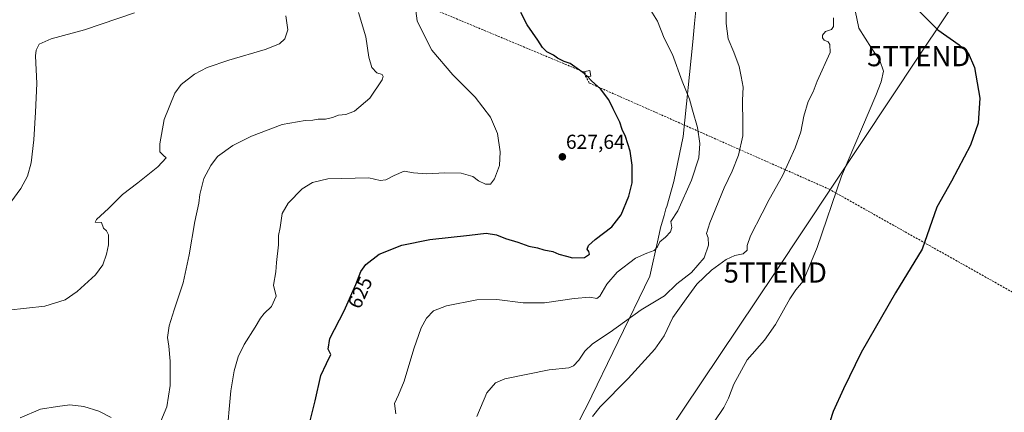
# Model space of a CAD drawing. Units: metres. Extents: x 573433 to 576877, y 4719568 to 4721918.
# Drawn here: x 573881 to 574369, y 4719944 to 4720138 of the extents above; entities that cross this region are included whole.
import ezdxf
from ezdxf.enums import TextEntityAlignment as Align

# ---------------------------------------------------------------- set-up
doc = ezdxf.new("R2010")
doc.units = ezdxf.units.M
doc.header["$MEASUREMENT"] = 0
doc.linetypes.add('TRAZOSX2', pattern=[1.5, 1, -0.5])
doc.layers.get('0').update_dxf_attribs({"lineweight": 5})
for name, color, linetype, lineweight in [('Carátula', 7, 'Continuous', 5), ('Conducción de agua lineal', 5, 'TRAZOSX2', 0), ('Curva de nivel maestra', 36, 'Continuous', 30), ('Curva de nivel maestra oculto', 36, 'TRAZOSX2', 30), ('Curva de nivel normal', 36, 'Continuous', 0), ('Edificación ligera', 1, 'Continuous', 0), ('Edificación ligera Cxs', 1, 'Continuous', 0), ('Entidad de ámbito territorial', 19, 'Continuous', 0), ('Entidad de ámbito territorial CxS', 92, 'Continuous', 0), ('Municipio', 9, 'Continuous', 13), ('Municipio CxS', 142, 'Continuous', 0), ('Punto de cota en terreno', 7, 'Continuous', 0), ('Rótulo de curva de nivel directora', 19, 'Continuous', 0), ('Rótulo de punto de cota en terreno', 19, 'Continuous', 0), ('Tendido', 6, 'Continuous', 0), ('Torre de tendido puntual', 7, 'Continuous', 0)]:
    doc.layers.add(name, color=color, linetype=linetype, lineweight=lineweight)
doc.styles.add('Arial', font='txt', dxfattribs={"height": 0.2})

# ---------------------------------------------------------------- blocks, each defined once
blk = doc.blocks.new('*U169')
at = {"layer": 'Curva de nivel normal', "color": 36, "linetype": 'Continuous', "lineweight": 0}
blk.add_polyline3d([(573873.04, 4720043.6, 645), (573881.13, 4720054.75, 645), (573884.57, 4720060.8, 645), (573886.28, 4720067.47, 645), (573887.7, 4720078.8, 645), (573888.47, 4720092.45, 645), (573889.14, 4720106.7, 645), (573888.48, 4720120.4, 645), (573888.77, 4720123.15, 645), (573890.34, 4720126.12, 645), (573896.21, 4720128.79, 645), (573912.83, 4720133.35, 645), (573937.5, 4720141.69, 645)], dxfattribs=at)
blk = doc.blocks.new('*U192')
at = {"layer": 'Curva de nivel normal', "color": 36, "linetype": 'Continuous', "lineweight": 0}
blk.add_polyline3d([(574193.65, 4720142.81, 620), (574196.89, 4720137.52, 620), (574200.28, 4720129.18, 620), (574204.34, 4720121, 620), (574209.21, 4720107.78, 620), (574212.82, 4720098.87, 620), (574214.34, 4720093.46, 620), (574216.7, 4720084.86, 620), (574217.86, 4720076.98, 620), (574217.41, 4720069.92, 620), (574213.82, 4720058.87, 620), (574206.96, 4720043.65, 620), (574203.57, 4720038.28, 620), (574204.03, 4720035.39, 620), (574203.43, 4720033.3, 620), (574200.89, 4720030.65, 620), (574198.15, 4720028.34, 620), (574196.93, 4720025.86, 620), (574195.34, 4720024.02, 620), (574191.68, 4720022.59, 620), (574185.94, 4720020.26, 620), (574177.01, 4720013.2, 620), (574171.81, 4720007.24, 620), (574168.38, 4720001.39, 620), (574166.77, 4720000.16, 620), (574163.38, 4720000.87, 620), (574155.65, 4720000.26, 620), (574140.85, 4719998.09, 620), (574130.26, 4719998.09, 620), (574117.23, 4719999.76, 620), (574107.26, 4719999.58, 620), (574092.25, 4719996.54, 620), (574085.92, 4719994.08, 620), (574082.39, 4719990.48, 620), (574079.67, 4719985.61, 620), (574076.17, 4719975.35, 620), (574071.36, 4719959.28, 620), (574068.52, 4719952.48, 620), (574066.47, 4719948.15, 620), (574067.1, 4719943.15, 620)], dxfattribs=at)
blk = doc.blocks.new('*U209')
at = {"layer": 'Curva de nivel maestra', "color": 36, "linetype": 'Continuous', "lineweight": 30}
for points in [[(574161.13, 4720111.17, 625), (574161, 4720111.3, 625), (574155.93, 4720115.02, 625), (574153.66, 4720116.65, 625), (574150.65, 4720117.64, 625), (574147.32, 4720119.32, 625), (574145.38, 4720120.71, 625), (574142.11, 4720122.43, 625), (574139.86, 4720124.52, 625), (574137.54, 4720128.19, 625), (574132.3, 4720135.81, 625), (574129.12, 4720141.86, 625)], [(574020.16, 4719921.81, 625), (574027.2, 4719949.48, 625), (574030.01, 4719962.15, 625), (574032.81, 4719967.98, 625), (574034.86, 4719972.48, 625), (574033.58, 4719975.18, 625), (574034.48, 4719980.43, 625), (574041.46, 4719994.14, 625), (574047.3, 4720007.08, 625), (574049.81, 4720013.58, 625), (574052.34, 4720017.08, 625), (574058.95, 4720022.2, 625), (574070.1, 4720026.57, 625), (574084.1, 4720029.46, 625), (574103.68, 4720031.56, 625), (574111.96, 4720032.51, 625), (574117.08, 4720031.79, 625), (574121.58, 4720029.87, 625), (574127.59, 4720028.12, 625), (574133.1, 4720026.21, 625), (574137.38, 4720025.26, 625), (574140.48, 4720024.28, 625), (574145.1, 4720023.42, 625), (574148.08, 4720022.25, 625), (574151.8, 4720021.13, 625), (574154.73, 4720020.35, 625), (574160.72, 4720020.56, 625), (574163.18, 4720022.13, 625), (574162.9, 4720023.56, 625), (574162.13, 4720024.67, 625), (574162.71, 4720026.47, 625), (574165.97, 4720029.44, 625), (574174.34, 4720035.69, 625), (574178.84, 4720041.7, 625), (574182.74, 4720050.84, 625), (574184.32, 4720057.52, 625), (574184.38, 4720066.28, 625), (574183.34, 4720073.1, 625), (574181.04, 4720080.39, 625), (574179.44, 4720083.92, 625), (574178.2, 4720087.47, 625), (574174.96, 4720094.11, 625), (574172.77, 4720098.62, 625), (574168.67, 4720103.99, 625), (574164.29, 4720107.92, 625), (574162.17, 4720110.09, 625)]]:
    blk.add_polyline3d(points, dxfattribs=at)
blk = doc.blocks.new('5PATER')
at = {"layer": 'Carátula', "linetype": 'Continuous', "lineweight": 5}
h = blk.add_hatch(color=250, dxfattribs=at)
edge = h.paths.add_edge_path()
edge.add_ellipse((0, 0.01), major_axis=(-1.33, -1.34), ratio=0.999422, start_angle=0, end_angle=360)
blk = doc.blocks.new('5TTEND')
blk.add_text('5TTEND', height=10).set_placement((0, 0), align=Align.MIDDLE_CENTER)

msp = doc.modelspace()

# ---------------------------------------------------------------- linework, layer by layer
at = {"layer": 'Conducción de agua lineal', "color": 5, "linetype": 'TRAZOSX2', "lineweight": 0}
for points in [[(574160.26, 4720112.46, 624.84), (574055.19, 4720156.25, 633.07), (573862.08, 4720228.07, 662.4), (573666.68, 4720194.62, 686.08), (573597.91, 4720201.51, 689.97), (573515.77, 4720266.77, 713.94), (573515.64, 4720266.56, 713.9), (573515.52, 4720266.39, 713.87), (573509.05, 4720255.81, 712.51), (573503.01, 4720245.19, 711.11), (573496.33, 4720233.99, 709.63), (573477.12, 4720205.87, 707.28), (573471.61, 4720196.5, 706.88), (573462.32, 4720184.04, 705.91), (573455.08, 4720174.92, 705.38), (573453.73, 4720173.83, 705.35), (573453.48, 4720173.65, 705.34)], [(574388.48, 4719991.19, 595.41), (574389.08, 4719992.51, 595.38), (574389.06, 4719993.66, 595.38), (574388.67, 4719994.53, 595.4), (574282.13, 4720054.32, 606.47), (574163.11, 4720106.94, 625.09), (574160.26, 4720112.46, 624.84)]]:
    msp.add_polyline3d(points, dxfattribs=at)
at = {"layer": 'Curva de nivel maestra', "color": 36, "linetype": 'Continuous', "lineweight": 30}
msp.add_polyline3d([(574325.59, 4720143.7, 600), (574336.02, 4720133.34, 600), (574346.59, 4720125.8, 600), (574350.93, 4720121.93, 600), (574354.16, 4720114.67, 600), (574356.8, 4720099.44, 600), (574355.9, 4720087.12, 600), (574352.1, 4720076.14, 600), (574342.69, 4720058.31, 600), (574335.43, 4720045.48, 600), (574331.82, 4720035.09, 600), (574328.19, 4720024.71, 600), (574314.88, 4720003.04, 600), (574297.86, 4719973.48, 600), (574289.14, 4719955.45, 600), (574283.98, 4719944.23, 600), (574280.52, 4719933.54, 600)], dxfattribs=at)
at = {"layer": 'Curva de nivel maestra oculto', "color": 36, "linetype": 'TRAZOSX2', "lineweight": 30}
msp.add_polyline3d([(574162.17, 4720110.09, 625), (574161.13, 4720111.17, 625)], dxfattribs=at)
at = {"layer": 'Curva de nivel normal', "color": 36, "linetype": 'Continuous', "lineweight": 0}
for points in [[(574231.04, 4720143.42, 615), (574231.06, 4720136.37, 615), (574231.99, 4720128.8, 615), (574234.73, 4720122.14, 615), (574237.37, 4720115.14, 615), (574238.44, 4720110.16, 615), (574239.49, 4720104.9, 615), (574239.14, 4720098.49, 615), (574239.24, 4720086.8, 615), (574239.28, 4720080.8, 615), (574237.03, 4720071.16, 615), (574233.93, 4720063.24, 615), (574229.99, 4720055.06, 615), (574222.84, 4720037.72, 615), (574221.23, 4720032.37, 615), (574222, 4720030.28, 615), (574222.28, 4720026.7, 615), (574220.09, 4720020.28, 615), (574213.74, 4720013.01, 615), (574206.49, 4720007.43, 615), (574200.48, 4720001.52, 615), (574188.81, 4719994.63, 615), (574173.48, 4719983.6, 615), (574164.68, 4719977.83, 615), (574160.97, 4719974.13, 615), (574157.9, 4719969.66, 615), (574155.35, 4719966.82, 615), (574152.9, 4719965.86, 615), (574143.18, 4719964.86, 615), (574121.17, 4719960.36, 615), (574116.59, 4719958.41, 615), (574112.23, 4719953.48, 615), (574107.32, 4719941.81, 615)], [(574294.08, 4720146.75, 605), (574296.8, 4720134.14, 605), (574303.1, 4720124.27, 605), (574307.27, 4720118.08, 605), (574308.94, 4720112.78, 605), (574307.9, 4720107.54, 605), (574305.16, 4720100.8, 605), (574288.18, 4720060.73, 605), (574276.04, 4720025.5, 605), (574269.18, 4720008.73, 605), (574265.54, 4720004.5, 605), (574262.48, 4720000.02, 605), (574255.46, 4719987.26, 605), (574250.02, 4719979.59, 605), (574241.43, 4719969.81, 605), (574234.72, 4719957.81, 605), (574232.15, 4719950.81, 605), (574229.85, 4719946.15, 605), (574224.97, 4719939.15, 605)], [(573874.83, 4719994.45, 640), (573893.16, 4719996.49, 640), (573903.16, 4719999.55, 640), (573909.16, 4720003.64, 640), (573918.16, 4720012, 640), (573921.83, 4720016.95, 640), (573923.65, 4720022.14, 640), (573924.61, 4720026.8, 640), (573924.67, 4720031.7, 640), (573923.66, 4720033.7, 640), (573922.17, 4720035.04, 640), (573921.22, 4720037.86, 640), (573918, 4720038.01, 640), (573918.65, 4720039.34, 640), (573924.6, 4720044.78, 640), (573931.68, 4720051.73, 640), (573939.19, 4720057.45, 640), (573949.08, 4720065.47, 640), (573953.19, 4720069.87, 640), (573951.89, 4720071.08, 640), (573950.16, 4720072.87, 640), (573950.08, 4720076.8, 640), (573952.22, 4720088.8, 640), (573957.49, 4720101.99, 640), (573960.76, 4720106.12, 640), (573967.34, 4720111.26, 640), (573973.52, 4720114.58, 640), (573984.3, 4720118.28, 640), (574002.39, 4720123.55, 640), (574009.54, 4720126.33, 640), (574012.16, 4720128.81, 640), (574013.57, 4720133.28, 640), (574012.67, 4720140.24, 640)], [(573949.87, 4719937.45, 635), (573953.63, 4719946.58, 635), (573955.3, 4719957.04, 635), (573955.24, 4719969.24, 635), (573954.57, 4719976.67, 635), (573953.99, 4719980.94, 635), (573954.83, 4719986.59, 635), (573957.16, 4719994.6, 635), (573961.65, 4720007.92, 635), (573964.75, 4720021.77, 635), (573967.52, 4720038.34, 635), (573969.51, 4720047.44, 635), (573970.02, 4720051.77, 635), (573972.02, 4720059.67, 635), (573975.48, 4720066.04, 635), (573978.76, 4720070.56, 635), (573986.39, 4720076, 635), (573995.64, 4720080.65, 635), (574010.82, 4720086.34, 635), (574022.15, 4720088.41, 635), (574025.93, 4720088.56, 635), (574028.66, 4720088.97, 635), (574032.24, 4720089.08, 635), (574035.7, 4720089.8, 635), (574038.8, 4720090.98, 635), (574042.38, 4720091.32, 635), (574046.71, 4720093.06, 635), (574054.27, 4720099.41, 635), (574060.35, 4720108.55, 635), (574060.94, 4720110.13, 635), (574060.33, 4720111.14, 635), (574057.81, 4720111.9, 635), (574055.25, 4720114.63, 635), (574053.78, 4720119.8, 635), (574052.32, 4720129.8, 635), (574048.66, 4720141.8, 635)], [(573983.12, 4719930.75, 630), (573985.32, 4719954.44, 630), (573986.98, 4719964.35, 630), (573989, 4719971.3, 630), (573991.87, 4719977.46, 630), (573997.47, 4719985.95, 630), (574000, 4719990.41, 630), (574001.84, 4719992.75, 630), (574005.55, 4719996.23, 630), (574007.74, 4720001.29, 630), (574006.57, 4720006.82, 630), (574007.66, 4720013.44, 630), (574007.97, 4720018.08, 630), (574009.05, 4720026.75, 630), (574009.04, 4720031.35, 630), (574009.77, 4720035.42, 630), (574010.8, 4720042.33, 630), (574013.76, 4720047.5, 630), (574020.77, 4720054.57, 630), (574025.81, 4720057.63, 630), (574033.47, 4720059.56, 630), (574053.82, 4720059.96, 630), (574059.44, 4720058.61, 630), (574062.27, 4720059.03, 630), (574066.31, 4720061.13, 630), (574071.33, 4720063.31, 630), (574075.92, 4720062.46, 630), (574082.45, 4720062.01, 630), (574091.51, 4720062.51, 630), (574099.61, 4720062.3, 630), (574105.27, 4720060.58, 630), (574108.2, 4720058.51, 630), (574111.55, 4720056.8, 630), (574114.08, 4720056.8, 630), (574116.08, 4720059.47, 630), (574118.51, 4720066.04, 630), (574118.98, 4720072.77, 630), (574117.55, 4720081.88, 630), (574114.05, 4720090.04, 630), (574106.55, 4720099.91, 630), (574095.5, 4720110.99, 630), (574085.07, 4720123.28, 630), (574080.58, 4720131.98, 630), (574077.78, 4720137.71, 630), (574077.01, 4720142.69, 630)], [(574284.27, 4720139.17, 610), (574284.23, 4720135, 610), (574283.23, 4720133.46, 610), (574280.27, 4720132.42, 610), (574278.82, 4720130.63, 610), (574278.72, 4720129.25, 610), (574279.63, 4720128.11, 610), (574281.5, 4720127.32, 610), (574282.38, 4720125.95, 610), (574282.55, 4720122.09, 610), (574276.16, 4720107.83, 610), (574274.14, 4720102.54, 610), (574271.6, 4720097.8, 610), (574269.48, 4720090.47, 610), (574267.96, 4720082.8, 610), (574265.22, 4720074.8, 610), (574258.9, 4720061.02, 610), (574252.23, 4720049.32, 610), (574248.8, 4720042.48, 610), (574243.08, 4720031.33, 610), (574241.45, 4720026.54, 610), (574241.39, 4720024.18, 610), (574239.34, 4720022.38, 610), (574235.27, 4720021.5, 610), (574231, 4720019.52, 610), (574223.79, 4720014.22, 610), (574216.47, 4720007.27, 610), (574211.14, 4719999.98, 610), (574204.51, 4719990.76, 610), (574200.27, 4719981.8, 610), (574195.66, 4719975.04, 610), (574182.44, 4719960.56, 610), (574168.42, 4719946.61, 610), (574164.63, 4719941.76, 610)], [(573880.79, 4719941.12, 635), (573891.01, 4719945.42, 635), (573899.35, 4719946.78, 635), (573905.47, 4719947.48, 635), (573912.37, 4719946.69, 635), (573919.84, 4719944.49, 635), (573926.02, 4719941.34, 635)]]:
    msp.add_polyline3d(points, dxfattribs=at)
at = {"layer": 'Edificación ligera', "color": 1, "linetype": 'Continuous', "lineweight": 0}
msp.add_polyline3d([(574163.84, 4720110.33, 624.7), (574161.3, 4720109.97, 625.59), (574160.91, 4720112.7, 625.16), (574163.45, 4720113.07, 624.63), (574163.84, 4720110.33, 624.7)], dxfattribs=at)
at = {"layer": 'Edificación ligera Cxs', "color": 1, "linetype": 'Continuous', "lineweight": 0}
msp.add_polyline3d([(574163.84, 4720110.33, 624.7), (574161.3, 4720109.97, 625.59), (574160.91, 4720112.7, 625.16), (574163.45, 4720113.07, 624.63), (574163.84, 4720110.33, 624.7)], close=True, dxfattribs=at)
at = {"layer": 'Entidad de ámbito territorial', "color": 19, "linetype": 'Continuous', "lineweight": 0}
msp.add_polyline3d([(574129.52, 4719883.53, 611.23), (574160.91, 4719945.05, 610.48), (574161.66, 4719946.51, 610.45), (574193.19, 4720011.22, 617.87), (574197.23, 4720029.72, 620.39), (574198.42, 4720035.16, 621.73), (574200.17, 4720041.24, 621.68), (574201.14, 4720044.6, 621.73), (574201.49, 4720045.81, 621.67), (574205.06, 4720058.22, 622.02), (574209.68, 4720080.37, 621.46), (574214.42, 4720127.32, 617.79), (574215.34, 4720136.37, 617.56), (574216.17, 4720144.59, 617.18)], dxfattribs=at)
at = {"layer": 'Entidad de ámbito territorial CxS', "color": 92, "linetype": 'Continuous', "lineweight": 0}
msp.add_polyline3d([(574129.52, 4719883.53, 611.23), (574160.91, 4719945.05, 610.48), (574161.66, 4719946.51, 610.45), (574193.19, 4720011.22, 617.87), (574197.23, 4720029.72, 620.39), (574198.42, 4720035.16, 621.73), (574200.17, 4720041.24, 621.68), (574201.14, 4720044.6, 621.73), (574201.49, 4720045.81, 621.67), (574205.06, 4720058.22, 622.02), (574209.68, 4720080.37, 621.46), (574214.42, 4720127.32, 617.79), (574215.34, 4720136.37, 617.56), (574216.17, 4720144.59, 617.18)], dxfattribs=at)
msp.add_polyline3d([(574129.52, 4719883.53, 611.23), (574160.91, 4719945.05, 610.48), (574161.66, 4719946.51, 610.45), (574193.19, 4720011.22, 617.87), (574197.23, 4720029.72, 620.39), (574198.42, 4720035.16, 621.73), (574200.17, 4720041.24, 621.68), (574201.14, 4720044.6, 621.73), (574201.49, 4720045.81, 621.67), (574205.06, 4720058.22, 622.02), (574209.68, 4720080.37, 621.46), (574214.42, 4720127.32, 617.79), (574215.34, 4720136.37, 617.56), (574216.17, 4720144.59, 617.18)], dxfattribs=at)
at = {"layer": 'Municipio', "color": 9, "linetype": 'Continuous', "lineweight": 13}
msp.add_polyline3d([(574129.52, 4719883.53, 611.23), (574160.91, 4719945.05, 610.48), (574161.66, 4719946.51, 610.45), (574193.19, 4720011.22, 617.87), (574197.23, 4720029.72, 620.39), (574198.42, 4720035.16, 621.73), (574200.17, 4720041.24, 621.68), (574201.14, 4720044.6, 621.73), (574201.49, 4720045.81, 621.67), (574205.06, 4720058.22, 622.02), (574209.68, 4720080.37, 621.46), (574214.42, 4720127.32, 617.79), (574215.34, 4720136.37, 617.56), (574216.17, 4720144.59, 617.18)], dxfattribs=at)
msp.add_polyline3d([(574129.52, 4719883.53, 611.23), (574160.91, 4719945.05, 610.48), (574161.66, 4719946.51, 610.45), (574193.19, 4720011.22, 617.87), (574197.23, 4720029.72, 620.39), (574198.42, 4720035.16, 621.73), (574200.17, 4720041.24, 621.68), (574201.14, 4720044.6, 621.73), (574201.49, 4720045.81, 621.67), (574205.06, 4720058.22, 622.02), (574209.68, 4720080.37, 621.46), (574214.42, 4720127.32, 617.79), (574215.34, 4720136.37, 617.56), (574216.17, 4720144.59, 617.18)], dxfattribs=at)
at = {"layer": 'Municipio CxS', "color": 142, "linetype": 'Continuous', "lineweight": 0}
for points in [[(574129.52, 4719883.53, 611.23), (574160.91, 4719945.05, 610.48), (574161.66, 4719946.51, 610.45), (574193.19, 4720011.22, 617.87), (574197.23, 4720029.72, 620.39), (574198.42, 4720035.16, 621.73), (574200.17, 4720041.24, 621.68), (574201.14, 4720044.6, 621.73), (574201.49, 4720045.81, 621.67), (574205.06, 4720058.22, 622.02), (574209.68, 4720080.37, 621.46), (574214.42, 4720127.32, 617.79), (574215.34, 4720136.37, 617.56), (574216.17, 4720144.59, 617.18)], [(574216.17, 4720144.59, 617.18), (574215.34, 4720136.37, 617.56), (574214.42, 4720127.32, 617.79), (574209.68, 4720080.37, 621.46), (574205.06, 4720058.22, 622.02), (574201.49, 4720045.81, 621.67), (574201.14, 4720044.6, 621.73), (574200.17, 4720041.24, 621.68), (574198.42, 4720035.16, 621.73), (574197.23, 4720029.72, 620.39), (574193.19, 4720011.22, 617.87), (574161.66, 4719946.51, 610.45), (574160.91, 4719945.05, 610.48), (574129.52, 4719883.53, 611.23)], [(574129.52, 4719883.53, 611.23), (574160.91, 4719945.05, 610.48), (574161.66, 4719946.51, 610.45), (574193.19, 4720011.22, 617.87), (574197.23, 4720029.72, 620.39), (574198.42, 4720035.16, 621.73), (574200.17, 4720041.24, 621.68), (574201.14, 4720044.6, 621.73), (574201.49, 4720045.81, 621.67), (574205.06, 4720058.22, 622.02), (574209.68, 4720080.37, 621.46), (574214.42, 4720127.32, 617.79), (574215.34, 4720136.37, 617.56), (574216.17, 4720144.59, 617.18)], [(574216.17, 4720144.59, 617.18), (574215.34, 4720136.37, 617.56), (574214.42, 4720127.32, 617.79), (574209.68, 4720080.37, 621.46), (574205.06, 4720058.22, 622.02), (574201.49, 4720045.81, 621.67), (574201.14, 4720044.6, 621.73), (574200.17, 4720041.24, 621.68), (574198.42, 4720035.16, 621.73), (574197.23, 4720029.72, 620.39), (574193.19, 4720011.22, 617.87), (574161.66, 4719946.51, 610.45), (574160.91, 4719945.05, 610.48), (574129.52, 4719883.53, 611.23)]]:
    msp.add_polyline3d(points, dxfattribs=at)
at = {"layer": 'Tendido', "color": 6, "linetype": 'Continuous', "lineweight": 0}
msp.add_polyline3d([(574650.5, 4720605.3, 572.4), (574578.46, 4720498.33, 584.49), (574482.55, 4720353.26, 589.37), (574326.45, 4720120.24, 602.87), (574255.34, 4720013.08, 607.49), (574182.19, 4719904.23, 608.73), (574054.28, 4719800.7, 617.64), (573929.27, 4719697.89, 619.36), (573803.47, 4719595.87, 621.97)], dxfattribs=at)

# ---------------------------------------------------------------- block references
at = {"layer": 'Curva de nivel maestra', "color": 36, "linetype": 'Continuous', "lineweight": 30}
msp.add_blockref('*U209', (0, 0), dxfattribs=at)
at = {"layer": 'Curva de nivel normal', "color": 36, "linetype": 'Continuous', "lineweight": 0}
for name in ['*U192', '*U169']:
    msp.add_blockref(name, (0, 0), dxfattribs=at)
at = {"layer": 'Punto de cota en terreno', "linetype": 'Continuous', "lineweight": 0}
msp.add_blockref('5PATER', (574149.77, 4720070.38, 627.64), dxfattribs=at)
at = {"layer": 'Torre de tendido puntual', "linetype": 'Continuous', "lineweight": 0}
for p in [(574326.45, 4720120.24, 602.49), (574255.34, 4720013.08, 607.67)]:
    msp.add_blockref('5TTEND', p, dxfattribs=at)

# ---------------------------------------------------------------- texts
at = {"layer": 'Rótulo de curva de nivel directora', "color": 19, "linetype": 'Continuous', "lineweight": 0, "style": 'Arial'}
msp.add_text('625', height=7, rotation=65.7097, dxfattribs=at).set_placement((574049.42, 4720003.2), align=Align.MIDDLE_CENTER)
at = {"layer": 'Rótulo de punto de cota en terreno', "color": 19, "linetype": 'Continuous', "lineweight": 0, "style": 'Arial'}
msp.add_text('627,64', height=7, dxfattribs=at).set_placement((574151.53, 4720072.14), align=Align.BOTTOM_LEFT)

doc.saveas('drawing.dxf')
